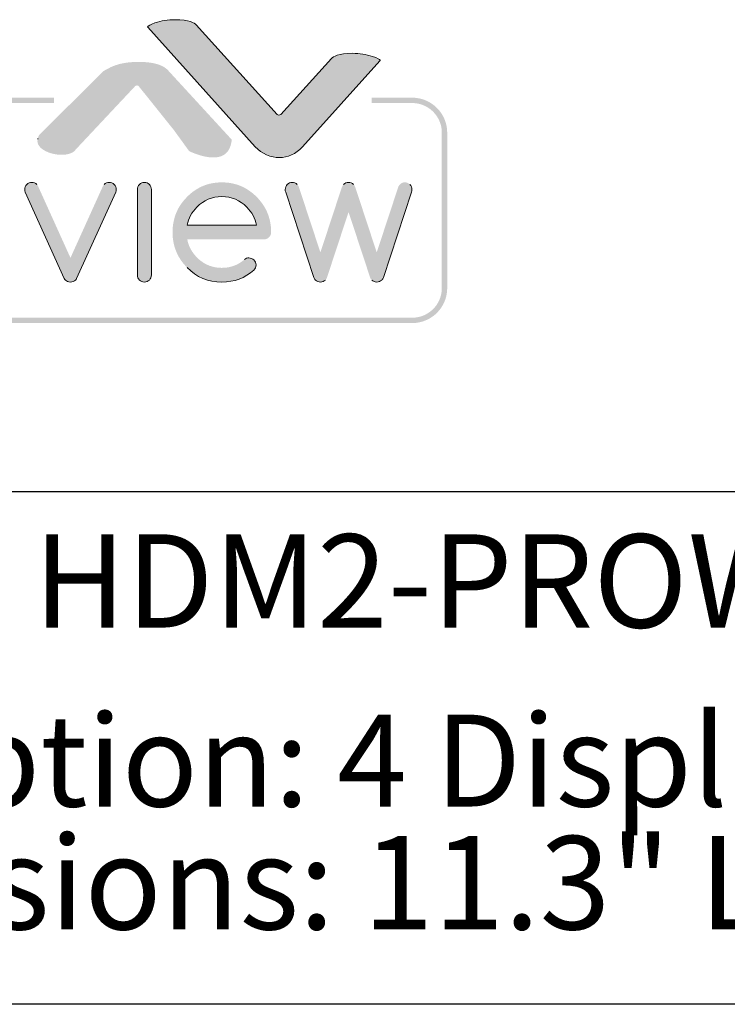
# Model space of a CAD drawing. Units: inches. Extents: x 44.9 to 69, y 8.8 to 23.7.
# Drawn here: x 59.8 to 61.3, y 13.4 to 15.5 of the extents above; entities that cross this region are included whole.
import ezdxf

# ---------------------------------------------------------------- set-up
doc = ezdxf.new("R2010")
doc.units = ezdxf.units.IN
doc.header["$MEASUREMENT"] = 0
doc.layers.add('0_Ном._пера__1', color=7, linetype='Continuous', lineweight=20)
doc.layers.add('Layer 1_Ном._пера__1', color=7, linetype='Continuous', lineweight=20)
doc.styles.add('СГЕНЕРИР_СТИЛЬ_1', font='arial.ttf')

msp = doc.modelspace()

# ---------------------------------------------------------------- hatches: boundary and pattern name
at = {"layer": '0_Ном._пера__1', "linetype": 'Continuous'}
for points in [[(60.0651, 15.5261), (60.0656, 15.5251), (60.2997, 15.2643), (60.3006, 15.2634), (60.3015, 15.2625), (60.3024, 15.2617), (60.3033, 15.2608), (60.3043, 15.26), (60.3052, 15.2592), (60.3072, 15.2576), (60.3092, 15.2561), (60.3112, 15.2546), (60.3132, 15.2532), (60.3153, 15.2519), (60.3175, 15.2506), (60.3196, 15.2494), (60.3218, 15.2483), (60.324, 15.2473), (60.3262, 15.2463), (60.3285, 15.2454), (60.3308, 15.2446), (60.333, 15.2439), (60.3353, 15.2432), (60.3376, 15.2426), (60.3399, 15.2421), (60.3422, 15.2417), (60.3446, 15.2413), (60.3469, 15.2411), (60.3492, 15.2409), (60.3515, 15.2408), (60.3537, 15.2409), (60.3559, 15.2409), (60.3581, 15.2411), (60.3603, 15.2413), (60.3625, 15.2417), (60.3646, 15.2421), (60.3668, 15.2426), (60.3689, 15.2431), (60.371, 15.2438), (60.3731, 15.2445), (60.3752, 15.2453), (60.3773, 15.2462), (60.3794, 15.2471), (60.3814, 15.2481), (60.3834, 15.2493), (60.3855, 15.2504), (60.3875, 15.2517), (60.3894, 15.2531), (60.3914, 15.2545), (60.3934, 15.256), (60.3953, 15.2576), (60.3972, 15.2592), (60.3991, 15.261), (60.401, 15.2628), (60.4026, 15.2644), (60.5712, 15.4521), (60.5717, 15.4528), (60.571, 15.4535), (60.5704, 15.454), (60.5696, 15.4546), (60.5687, 15.4552), (60.5676, 15.4559), (60.5662, 15.4566), (60.5647, 15.4574), (60.563, 15.4581), (60.561, 15.4589), (60.5588, 15.4598), (60.5563, 15.4606), (60.5539, 15.4614), (60.5514, 15.4622), (60.5489, 15.4629), (60.5463, 15.4636), (60.5438, 15.4643), (60.5412, 15.4649), (60.5377, 15.4656), (60.5343, 15.4662), (60.5307, 15.4668), (60.5272, 15.4672), (60.5236, 15.4676), (60.52, 15.4678), (60.5163, 15.468), (60.5126, 15.468), (60.5097, 15.468), (60.506, 15.468), (60.5026, 15.4678), (60.4993, 15.4676), (60.4962, 15.4674), (60.4933, 15.4671), (60.4905, 15.4667), (60.488, 15.4663), (60.4856, 15.4658), (60.4833, 15.4654), (60.4812, 15.4648), (60.4793, 15.4643), (60.4775, 15.4637), (60.4758, 15.4631), (60.4743, 15.4625), (60.4729, 15.4619), (60.4717, 15.4613), (60.4705, 15.4607), (60.4695, 15.46), (60.4685, 15.4594), (60.4677, 15.4588), (60.4669, 15.4582), (60.4663, 15.4576), (60.4657, 15.4571), (60.355, 15.335), (60.3546, 15.3346), (60.3541, 15.3342), (60.3535, 15.3339), (60.3529, 15.3336), (60.3523, 15.3335), (60.3516, 15.3334), (60.351, 15.3333), (60.3503, 15.3334), (60.3497, 15.3335), (60.349, 15.3337), (60.3485, 15.334), (60.3479, 15.3344), (60.3475, 15.3347), (60.3471, 15.3351), (60.171, 15.5301), (60.1704, 15.5307), (60.1698, 15.5313), (60.1691, 15.5319), (60.1683, 15.5325), (60.1674, 15.5331), (60.1664, 15.5337), (60.1653, 15.5343), (60.1641, 15.5349), (60.1627, 15.5356), (60.1613, 15.5362), (60.1597, 15.5368), (60.1579, 15.5373), (60.156, 15.5379), (60.154, 15.5384), (60.1518, 15.5389), (60.1495, 15.5393), (60.147, 15.5397), (60.1443, 15.5401), (60.1415, 15.5404), (60.1384, 15.5407), (60.1352, 15.5409), (60.1318, 15.5411), (60.1282, 15.5412), (60.1246, 15.5412), (60.1209, 15.5412), (60.1172, 15.541), (60.1135, 15.5408), (60.1099, 15.5404), (60.1063, 15.54), (60.1037, 15.5396), (60.101, 15.5392), (60.0984, 15.5387), (60.0958, 15.5381), (60.0931, 15.5375), (60.0905, 15.5369), (60.088, 15.5362), (60.0854, 15.5354), (60.0828, 15.5346), (60.0809, 15.534), (60.0786, 15.5332), (60.0764, 15.5324), (60.0745, 15.5317), (60.0727, 15.5309), (60.0712, 15.5302), (60.0698, 15.5295), (60.0686, 15.5288), (60.0675, 15.5281), (60.0667, 15.5275), (60.066, 15.5269), (60.0654, 15.5264)], [(59.8256, 15.2776), (59.8256, 15.2763), (59.8257, 15.2753), (59.8258, 15.2743), (59.826, 15.2734), (59.8262, 15.2724), (59.8265, 15.2714), (59.8269, 15.2705), (59.8273, 15.2696), (59.8278, 15.2686), (59.8283, 15.2677), (59.8289, 15.2668), (59.8295, 15.2659), (59.83, 15.2653), (59.8305, 15.2647), (59.8311, 15.264), (59.8317, 15.2634), (59.8323, 15.2628), (59.8329, 15.2621), (59.8336, 15.2615), (59.8343, 15.2609), (59.835, 15.2603), (59.8358, 15.2598), (59.8366, 15.2592), (59.8374, 15.2586), (59.839, 15.2575), (59.8408, 15.2565), (59.8426, 15.2555), (59.8445, 15.2545), (59.8465, 15.2536), (59.8485, 15.2527), (59.8506, 15.2519), (59.8527, 15.2512), (59.8549, 15.2505), (59.8572, 15.2498), (59.8595, 15.2492), (59.8618, 15.2487), (59.8641, 15.2483), (59.8665, 15.2479), (59.8688, 15.2476), (59.8712, 15.2473), (59.8736, 15.2471), (59.876, 15.247), (59.8786, 15.247), (59.8812, 15.2471), (59.8837, 15.2472), (59.8861, 15.2475), (59.8884, 15.2478), (59.8907, 15.2482), (59.8928, 15.2487), (59.8949, 15.2493), (59.8962, 15.2497), (59.8975, 15.2502), (59.8987, 15.2507), (59.8999, 15.2512), (59.901, 15.2518), (59.9021, 15.2524), (59.9031, 15.2531), (59.9041, 15.2537), (59.905, 15.2544), (59.9059, 15.2552), (59.9067, 15.256), (59.9074, 15.2568), (59.9081, 15.2576), (59.9088, 15.2585), (60.0382, 15.3965), (60.0387, 15.3969), (60.0392, 15.3972), (60.0398, 15.3975), (60.0404, 15.3978), (60.041, 15.3979), (60.0417, 15.398), (60.0424, 15.398), (60.0431, 15.3979), (60.0438, 15.3977), (60.0444, 15.3975), (60.045, 15.3972), (60.0455, 15.3968), (60.0459, 15.3964), (60.0463, 15.396), (60.1223, 15.3012), (60.1558, 15.255), (60.1587, 15.2537), (60.1614, 15.2525), (60.1647, 15.2511), (60.1676, 15.25), (60.1707, 15.2488), (60.174, 15.2477), (60.1776, 15.2465), (60.1813, 15.2454), (60.1839, 15.2447), (60.1865, 15.244), (60.1892, 15.2434), (60.1919, 15.2429), (60.1947, 15.2424), (60.1975, 15.242), (60.2003, 15.2416), (60.2031, 15.2414), (60.2045, 15.2413), (60.2058, 15.2412), (60.2072, 15.2412), (60.2087, 15.2412), (60.2101, 15.2412), (60.2116, 15.2413), (60.213, 15.2414), (60.2144, 15.2415), (60.2157, 15.2417), (60.2171, 15.2418), (60.2184, 15.2421), (60.2197, 15.2423), (60.2209, 15.2426), (60.2221, 15.2429), (60.2233, 15.2433), (60.2245, 15.2436), (60.2256, 15.244), (60.2267, 15.2445), (60.2278, 15.245), (60.2289, 15.2455), (60.2299, 15.246), (60.2309, 15.2466), (60.2319, 15.2472), (60.2329, 15.2478), (60.2338, 15.2485), (60.2347, 15.2492), (60.2355, 15.25), (60.2364, 15.2507), (60.2372, 15.2515), (60.238, 15.2524), (60.2387, 15.2533), (60.2395, 15.2542), (60.2402, 15.2551), (60.2408, 15.2561), (60.2415, 15.2571), (60.2421, 15.2581), (60.2427, 15.2592), (60.2433, 15.2603), (60.2438, 15.2614), (60.2444, 15.2626), (60.2448, 15.2638), (60.2453, 15.265), (60.2457, 15.2663), (60.2462, 15.2676), (60.2465, 15.269), (60.2469, 15.2703), (60.2472, 15.2717), (60.2475, 15.2732), (60.2478, 15.2746), (60.2481, 15.2761), (60.2483, 15.2777), (60.2485, 15.2793), (60.2485, 15.28), (60.1096, 15.4312), (60.1089, 15.4319), (60.1081, 15.4327), (60.1074, 15.4334), (60.1066, 15.4341), (60.1057, 15.4348), (60.1049, 15.4354), (60.104, 15.4361), (60.1031, 15.4367), (60.1022, 15.4374), (60.1012, 15.438), (60.1002, 15.4385), (60.0992, 15.4391), (60.0982, 15.4397), (60.0971, 15.4402), (60.096, 15.4407), (60.0949, 15.4413), (60.0937, 15.4418), (60.0926, 15.4422), (60.0914, 15.4427), (60.0901, 15.4431), (60.0876, 15.444), (60.085, 15.4448), (60.0822, 15.4455), (60.0794, 15.4462), (60.0764, 15.4468), (60.0734, 15.4473), (60.0702, 15.4478), (60.067, 15.4482), (60.0636, 15.4485), (60.0601, 15.4488), (60.0566, 15.449), (60.0529, 15.4492), (60.0491, 15.4493), (60.0453, 15.4493), (60.0419, 15.4493), (60.0386, 15.4492), (60.0353, 15.4491), (60.0321, 15.4489), (60.0289, 15.4486), (60.0258, 15.4484), (60.0227, 15.448), (60.0197, 15.4476), (60.0167, 15.4472), (60.0138, 15.4467), (60.0109, 15.4461), (60.0081, 15.4455), (60.0054, 15.4449), (60.0027, 15.4442), (60, 15.4434), (59.9974, 15.4426), (59.9949, 15.4418), (59.9924, 15.4409), (59.99, 15.4399), (59.9876, 15.4389), (59.9853, 15.4379), (59.983, 15.4367), (59.9808, 15.4356), (59.9786, 15.4344), (59.9776, 15.4338), (59.9754, 15.4328), (59.9737, 15.4319), (59.9721, 15.4309), (59.9706, 15.43), (59.9693, 15.4292), (59.9682, 15.4283), (59.8295, 15.2904), (59.829, 15.2898), (59.8286, 15.2891), (59.8282, 15.2884), (59.8278, 15.2875), (59.8274, 15.2863), (59.8269, 15.2847), (59.826, 15.2806), (59.8258, 15.2796), (59.8257, 15.2786)], [(58.7672, 14.9575), (58.7672, 14.9551), (58.7673, 14.9526), (58.7674, 14.95), (58.7677, 14.9475), (58.768, 14.9451), (58.7685, 14.9426), (58.769, 14.9402), (58.7695, 14.9378), (58.7702, 14.9354), (58.7709, 14.933), (58.7717, 14.9307), (58.7726, 14.9285), (58.7735, 14.9262), (58.7745, 14.924), (58.7756, 14.9219), (58.7768, 14.9197), (58.778, 14.9177), (58.7792, 14.9156), (58.7806, 14.9136), (58.782, 14.9117), (58.7834, 14.9098), (58.7849, 14.9079), (58.7865, 14.9061), (58.7881, 14.9043), (58.7898, 14.9026), (58.7915, 14.901), (58.7933, 14.8994), (58.7951, 14.8978), (58.797, 14.8963), (58.7989, 14.8949), (58.8009, 14.8935), (58.8029, 14.8922), (58.805, 14.891), (58.8071, 14.8898), (58.8092, 14.8887), (58.8114, 14.8876), (58.8136, 14.8866), (58.8159, 14.8857), (58.8182, 14.8849), (58.8205, 14.8841), (58.8228, 14.8834), (58.8252, 14.8828), (58.8276, 14.8823), (58.8301, 14.8818), (58.8325, 14.8814), (58.835, 14.8811), (58.8376, 14.8809), (58.8401, 14.8807), (58.8427, 14.8807), (60.6415, 14.8807), (60.644, 14.8807), (60.6466, 14.8808), (60.6491, 14.881), (60.6516, 14.8813), (60.6541, 14.8817), (60.6565, 14.8822), (60.6589, 14.8827), (60.6613, 14.8833), (60.6637, 14.884), (60.666, 14.8847), (60.6683, 14.8856), (60.6706, 14.8865), (60.6728, 14.8874), (60.675, 14.8885), (60.6771, 14.8896), (60.6792, 14.8907), (60.6813, 14.892), (60.6833, 14.8933), (60.6853, 14.8946), (60.6873, 14.896), (60.6891, 14.8975), (60.691, 14.899), (60.6928, 14.9006), (60.6945, 14.9023), (60.6962, 14.904), (60.6978, 14.9057), (60.6994, 14.9075), (60.7009, 14.9094), (60.7024, 14.9113), (60.7038, 14.9132), (60.7051, 14.9152), (60.7064, 14.9172), (60.7076, 14.9193), (60.7088, 14.9214), (60.7099, 14.9236), (60.7109, 14.9258), (60.7119, 14.928), (60.7128, 14.9303), (60.7136, 14.9326), (60.7143, 14.9349), (60.715, 14.9373), (60.7156, 14.9397), (60.7161, 14.9421), (60.7165, 14.9446), (60.7169, 14.947), (60.7171, 14.9495), (60.7173, 14.9521), (60.7175, 14.9546), (60.7175, 14.9573), (60.7175, 15.2964), (60.7174, 15.2989), (60.7172, 15.3015), (60.717, 15.304), (60.7167, 15.3065), (60.7163, 15.3089), (60.7158, 15.3114), (60.7152, 15.3138), (60.7146, 15.3161), (60.7139, 15.3185), (60.7131, 15.3208), (60.7122, 15.3231), (60.7113, 15.3253), (60.7103, 15.3275), (60.7092, 15.3297), (60.7081, 15.3318), (60.7069, 15.3339), (60.7057, 15.336), (60.7043, 15.338), (60.703, 15.34), (60.7015, 15.3419), (60.7, 15.3437), (60.6985, 15.3456), (60.6969, 15.3473), (60.6952, 15.349), (60.6935, 15.3507), (60.6917, 15.3523), (60.6899, 15.3539), (60.688, 15.3554), (60.6861, 15.3568), (60.6841, 15.3582), (60.6821, 15.3595), (60.6801, 15.3608), (60.678, 15.362), (60.6759, 15.3631), (60.6737, 15.3642), (60.6715, 15.3652), (60.6692, 15.3661), (60.6669, 15.3669), (60.6646, 15.3677), (60.6623, 15.3684), (60.6599, 15.3691), (60.6575, 15.3696), (60.6551, 15.3701), (60.6526, 15.3705), (60.6501, 15.3708), (60.6476, 15.3711), (60.6451, 15.3713), (60.6425, 15.3713), (60.5531, 15.3713), (60.553, 15.3596), (60.6419, 15.3596), (60.6441, 15.3596), (60.6462, 15.3595), (60.6484, 15.3593), (60.6505, 15.359), (60.6526, 15.3587), (60.6546, 15.3583), (60.6567, 15.3578), (60.6587, 15.3573), (60.6607, 15.3567), (60.6626, 15.3561), (60.6646, 15.3553), (60.6665, 15.3546), (60.6684, 15.3537), (60.6702, 15.3529), (60.672, 15.3519), (60.6738, 15.3509), (60.6755, 15.3499), (60.6772, 15.3488), (60.6789, 15.3476), (60.6805, 15.3464), (60.6821, 15.3451), (60.6837, 15.3438), (60.6852, 15.3425), (60.6866, 15.3411), (60.6881, 15.3396), (60.6894, 15.3381), (60.6908, 15.3366), (60.692, 15.335), (60.6933, 15.3334), (60.6944, 15.3318), (60.6956, 15.3301), (60.6966, 15.3283), (60.6977, 15.3266), (60.6986, 15.3248), (60.6995, 15.323), (60.7004, 15.3211), (60.7012, 15.3192), (60.7019, 15.3173), (60.7026, 15.3153), (60.7032, 15.3133), (60.7038, 15.3113), (60.7043, 15.3093), (60.7047, 15.3072), (60.705, 15.3052), (60.7053, 15.3031), (60.7055, 15.3009), (60.7057, 15.2988), (60.7058, 15.2966), (60.7058, 15.2687), (60.7058, 14.9567), (60.7058, 14.9554), (60.7057, 14.9532), (60.7055, 14.9511), (60.7053, 14.9489), (60.705, 14.9468), (60.7047, 14.9448), (60.7043, 14.9427), (60.7038, 14.9407), (60.7032, 14.9387), (60.7026, 14.9367), (60.7019, 14.9347), (60.7012, 14.9328), (60.7004, 14.9309), (60.6995, 14.929), (60.6986, 14.9272), (60.6977, 14.9254), (60.6966, 14.9237), (60.6956, 14.9219), (60.6944, 14.9202), (60.6933, 14.9186), (60.692, 14.917), (60.6908, 14.9154), (60.6894, 14.9139), (60.6881, 14.9124), (60.6866, 14.9109), (60.6852, 14.9095), (60.6837, 14.9082), (60.6821, 14.9069), (60.6805, 14.9056), (60.6789, 14.9044), (60.6772, 14.9032), (60.6755, 14.9021), (60.6738, 14.9011), (60.672, 14.9001), (60.6702, 14.8991), (60.6684, 14.8983), (60.6665, 14.8974), (60.6646, 14.8967), (60.6626, 14.8959), (60.6607, 14.8953), (60.6587, 14.8947), (60.6567, 14.8942), (60.6546, 14.8937), (60.6526, 14.8933), (60.6505, 14.893), (60.6484, 14.8927), (60.6462, 14.8925), (60.6441, 14.8924), (60.6419, 14.8924), (58.8432, 14.8924), (58.841, 14.8924), (58.8388, 14.8925), (58.8367, 14.8927), (58.8346, 14.8929), (58.8325, 14.8932), (58.8304, 14.8936), (58.8284, 14.8941), (58.8264, 14.8946), (58.8244, 14.8952), (58.8224, 14.8958), (58.8205, 14.8965), (58.8185, 14.8973), (58.8167, 14.8981), (58.8148, 14.899), (58.813, 14.8999), (58.8112, 14.9009), (58.8095, 14.9019), (58.8077, 14.903), (58.8061, 14.9042), (58.8044, 14.9054), (58.8028, 14.9066), (58.8013, 14.9079), (58.7998, 14.9093), (58.7983, 14.9107), (58.7969, 14.9121), (58.7955, 14.9136), (58.7941, 14.9151), (58.7929, 14.9167), (58.7916, 14.9183), (58.7904, 14.9199), (58.7893, 14.9216), (58.7882, 14.9233), (58.7872, 14.9251), (58.7862, 14.9269), (58.7853, 14.9287), (58.7844, 14.9305), (58.7836, 14.9324), (58.7829, 14.9343), (58.7822, 14.9363), (58.7815, 14.9383), (58.781, 14.9403), (58.7805, 14.9423), (58.78, 14.9443), (58.7797, 14.9464), (58.7794, 14.9485), (58.7791, 14.9506), (58.779, 14.9528), (58.7789, 14.9549), (58.7789, 14.9587), (58.7789, 15.2962), (58.7789, 15.2984), (58.7791, 15.3005), (58.7793, 15.3026), (58.7795, 15.3047), (58.7799, 15.3068), (58.7803, 15.3089), (58.7808, 15.3109), (58.7813, 15.3129), (58.7819, 15.3149), (58.7826, 15.3169), (58.7833, 15.3188), (58.7841, 15.3207), (58.7849, 15.3226), (58.7858, 15.3244), (58.7868, 15.3262), (58.7878, 15.328), (58.7889, 15.3297), (58.79, 15.3314), (58.7911, 15.3331), (58.7924, 15.3347), (58.7936, 15.3363), (58.7949, 15.3378), (58.7963, 15.3393), (58.7977, 15.3408), (58.7992, 15.3422), (58.8007, 15.3436), (58.8022, 15.3449), (58.8038, 15.3461), (58.8054, 15.3474), (58.8071, 15.3485), (58.8088, 15.3496), (58.8105, 15.3507), (58.8123, 15.3517), (58.8141, 15.3527), (58.8159, 15.3536), (58.8178, 15.3544), (58.8197, 15.3552), (58.8216, 15.3559), (58.8236, 15.3566), (58.8256, 15.3572), (58.8276, 15.3577), (58.8296, 15.3582), (58.8317, 15.3586), (58.8338, 15.359), (58.8359, 15.3592), (58.838, 15.3594), (58.8401, 15.3596), (58.8423, 15.3596), (59.8618, 15.3596), (59.8618, 15.3713), (58.8427, 15.3713), (58.8401, 15.3713), (58.8376, 15.3711), (58.835, 15.3709), (58.8325, 15.3706), (58.8301, 15.3702), (58.8276, 15.3697), (58.8252, 15.3692), (58.8228, 15.3686), (58.8205, 15.3679), (58.8182, 15.3671), (58.8159, 15.3663), (58.8136, 15.3654), (58.8114, 15.3644), (58.8092, 15.3633), (58.8071, 15.3622), (58.805, 15.361), (58.8029, 15.3598), (58.8009, 15.3585), (58.7989, 15.3571), (58.797, 15.3557), (58.7951, 15.3542), (58.7933, 15.3526), (58.7915, 15.351), (58.7898, 15.3494), (58.7881, 15.3477), (58.7865, 15.3459), (58.7849, 15.3441), (58.7834, 15.3422), (58.782, 15.3403), (58.7806, 15.3384), (58.7792, 15.3364), (58.778, 15.3343), (58.7768, 15.3323), (58.7756, 15.3301), (58.7745, 15.328), (58.7735, 15.3258), (58.7726, 15.3235), (58.7717, 15.3213), (58.7709, 15.319), (58.7702, 15.3166), (58.7695, 15.3142), (58.769, 15.3118), (58.7685, 15.3094), (58.768, 15.307), (58.7677, 15.3045), (58.7674, 15.302), (58.7673, 15.2994), (58.7672, 15.2969), (58.7672, 15.2906)], [(59.7978, 15.1716), (59.7978, 15.1704), (59.798, 15.1692), (59.7981, 15.1681), (59.7984, 15.167), (59.7988, 15.166), (59.799, 15.1654), (59.8843, 14.9775), (59.8848, 14.9765), (59.8853, 14.9757), (59.8858, 14.9751), (59.8862, 14.9746), (59.8866, 14.9742), (59.8874, 14.9735), (59.8881, 14.9729), (59.8889, 14.9723), (59.8897, 14.9718), (59.8905, 14.9714), (59.8914, 14.971), (59.8923, 14.9706), (59.8933, 14.9704), (59.8943, 14.9702), (59.8955, 14.97), (59.8969, 14.9699), (59.8982, 14.9699), (59.8995, 14.97), (59.9008, 14.9702), (59.902, 14.9705), (59.9029, 14.9707), (59.9038, 14.9711), (59.9047, 14.9715), (59.9055, 14.9719), (59.9063, 14.9725), (59.9071, 14.973), (59.9078, 14.9736), (59.9085, 14.9743), (59.909, 14.9749), (59.9095, 14.9756), (59.9101, 14.9765), (59.9107, 14.9776), (59.996, 15.1657), (59.9964, 15.1668), (59.9967, 15.1678), (59.9969, 15.1689), (59.997, 15.1701), (59.997, 15.1714), (59.997, 15.1726), (59.9969, 15.1739), (59.9967, 15.1751), (59.9964, 15.176), (59.9961, 15.177), (59.9957, 15.1779), (59.9953, 15.1787), (59.9948, 15.1796), (59.9943, 15.1804), (59.9937, 15.1812), (59.993, 15.182), (59.9923, 15.1827), (59.9915, 15.1834), (59.9907, 15.184), (59.9899, 15.1846), (59.9891, 15.1851), (59.9882, 15.1856), (59.9874, 15.186), (59.9865, 15.1863), (59.9855, 15.1866), (59.9843, 15.1868), (59.9831, 15.187), (59.9818, 15.187), (59.9806, 15.187), (59.9793, 15.1868), (59.9781, 15.1866), (59.9772, 15.1864), (59.9763, 15.1861), (59.9754, 15.1857), (59.9746, 15.1853), (59.9737, 15.1848), (59.9729, 15.1842), (59.9722, 15.1836), (59.9714, 15.183), (59.9703, 15.1819), (59.9697, 15.1812), (59.9691, 15.1804), (59.9685, 15.1795), (59.9679, 15.1785), (59.8974, 15.0226), (59.8269, 15.1786), (59.8262, 15.1798), (59.8255, 15.1808), (59.8249, 15.1817), (59.8242, 15.1824), (59.8237, 15.1829), (59.8229, 15.1836), (59.8221, 15.1842), (59.8213, 15.1848), (59.8204, 15.1852), (59.8195, 15.1857), (59.8187, 15.186), (59.8177, 15.1864), (59.8166, 15.1867), (59.8154, 15.1869), (59.8141, 15.187), (59.8128, 15.187), (59.8116, 15.1869), (59.8103, 15.1868), (59.8091, 15.1865), (59.8082, 15.1862), (59.8073, 15.1859), (59.8064, 15.1855), (59.8056, 15.185), (59.8048, 15.1845), (59.804, 15.1839), (59.8032, 15.1833), (59.8024, 15.1826), (59.8017, 15.1818), (59.8011, 15.181), (59.8005, 15.1802), (59.7999, 15.1794), (59.7995, 15.1786), (59.799, 15.1777), (59.7987, 15.1768), (59.7984, 15.1759), (59.7981, 15.1747), (59.7979, 15.1734), (59.7978, 15.1722)], [(60.043, 15.1715), (60.043, 14.9848), (60.0431, 14.9835), (60.0433, 14.9823), (60.0436, 14.9811), (60.0439, 14.98), (60.0443, 14.9791), (60.0447, 14.9782), (60.0452, 14.9774), (60.0457, 14.9766), (60.0463, 14.9758), (60.047, 14.975), (60.0477, 14.9743), (60.0484, 14.9736), (60.0492, 14.973), (60.05, 14.9724), (60.0508, 14.9719), (60.0516, 14.9714), (60.0525, 14.971), (60.0534, 14.9707), (60.0545, 14.9704), (60.0557, 14.9701), (60.0569, 14.97), (60.0581, 14.9699), (60.0594, 14.9699), (60.0606, 14.97), (60.0618, 14.9703), (60.063, 14.9706), (60.0639, 14.9709), (60.0647, 14.9713), (60.0656, 14.9717), (60.0664, 14.9722), (60.0672, 14.9727), (60.068, 14.9733), (60.0687, 14.974), (60.0695, 14.9747), (60.0701, 14.9755), (60.0707, 14.9763), (60.0713, 14.9771), (60.0718, 14.9779), (60.0722, 14.9788), (60.0726, 14.9796), (60.0729, 14.9805), (60.0733, 14.9817), (60.0735, 14.9829), (60.0736, 14.9841), (60.0737, 14.9854), (60.0737, 15.1721), (60.0736, 15.1734), (60.0734, 15.1746), (60.0731, 15.1758), (60.0728, 15.1769), (60.0724, 15.1778), (60.072, 15.1786), (60.0715, 15.1795), (60.071, 15.1803), (60.0704, 15.1811), (60.0697, 15.1818), (60.069, 15.1826), (60.0683, 15.1833), (60.0675, 15.1839), (60.0667, 15.1845), (60.0659, 15.185), (60.0651, 15.1855), (60.0642, 15.1859), (60.0633, 15.1862), (60.0622, 15.1865), (60.061, 15.1868), (60.0598, 15.1869), (60.0585, 15.187), (60.0573, 15.187), (60.0561, 15.1869), (60.0549, 15.1866), (60.0537, 15.1863), (60.0528, 15.186), (60.052, 15.1856), (60.0511, 15.1852), (60.0503, 15.1847), (60.0495, 15.1842), (60.0487, 15.1835), (60.048, 15.1829), (60.0472, 15.1821), (60.0466, 15.1814), (60.046, 15.1806), (60.0454, 15.1798), (60.0449, 15.179), (60.0445, 15.1781), (60.0441, 15.1773), (60.0438, 15.1764), (60.0434, 15.1752), (60.0432, 15.174), (60.0431, 15.1728)], [(60.3649, 15.1717), (60.3649, 15.1702), (60.3651, 15.1689), (60.3653, 15.1678), (60.3656, 15.1667), (60.366, 15.1656), (60.4272, 14.9796), (60.4277, 14.9786), (60.4282, 14.9775), (60.4289, 14.9765), (60.4296, 14.9755), (60.4303, 14.9746), (60.4307, 14.9742), (60.4314, 14.9735), (60.4322, 14.9729), (60.433, 14.9724), (60.4338, 14.9718), (60.4347, 14.9714), (60.4355, 14.971), (60.4364, 14.9707), (60.4376, 14.9703), (60.4388, 14.9701), (60.44, 14.97), (60.4413, 14.9699), (60.4426, 14.9699), (60.4438, 14.97), (60.445, 14.9703), (60.4462, 14.9706), (60.4474, 14.9709), (60.4482, 14.9713), (60.4491, 14.9718), (60.4499, 14.9723), (60.4508, 14.9728), (60.4516, 14.9734), (60.4523, 14.9741), (60.4527, 14.9744), (60.4534, 14.9755), (60.4542, 14.9765), (60.4548, 14.9775), (60.4553, 14.9786), (60.4558, 14.9797), (60.5028, 15.1224), (60.5029, 15.122), (60.5498, 14.9797), (60.5503, 14.9786), (60.5508, 14.9775), (60.5515, 14.9765), (60.5522, 14.9756), (60.5529, 14.9747), (60.5535, 14.9741), (60.5542, 14.9734), (60.555, 14.9728), (60.5558, 14.9722), (60.5566, 14.9718), (60.5574, 14.9713), (60.5583, 14.9709), (60.5592, 14.9706), (60.5604, 14.9703), (60.5616, 14.9701), (60.5628, 14.9699), (60.5641, 14.9699), (60.5654, 14.9699), (60.5666, 14.9701), (60.5678, 14.9703), (60.569, 14.9706), (60.5701, 14.971), (60.571, 14.9714), (60.5719, 14.9719), (60.5727, 14.9724), (60.5735, 14.9729), (60.5743, 14.9735), (60.5749, 14.9741), (60.576, 14.9753), (60.5767, 14.9764), (60.5773, 14.9774), (60.5779, 14.9785), (60.5784, 14.9795), (60.5785, 14.98), (60.6396, 15.1657), (60.64, 15.1667), (60.6403, 15.1678), (60.6405, 15.1689), (60.6407, 15.1702), (60.6407, 15.1715), (60.6407, 15.1727), (60.6405, 15.174), (60.6403, 15.1752), (60.6401, 15.1762), (60.6397, 15.1771), (60.6394, 15.178), (60.6389, 15.1789), (60.6384, 15.1797), (60.6379, 15.1805), (60.6372, 15.1813), (60.6365, 15.1821), (60.6358, 15.1829), (60.635, 15.1835), (60.6342, 15.1842), (60.6334, 15.1847), (60.6326, 15.1852), (60.6317, 15.1857), (60.6308, 15.186), (60.6299, 15.1864), (60.629, 15.1866), (60.6278, 15.1868), (60.6265, 15.187), (60.6252, 15.187), (60.6239, 15.1869), (60.6227, 15.1868), (60.6215, 15.1865), (60.6206, 15.1863), (60.6197, 15.1859), (60.6188, 15.1856), (60.618, 15.1851), (60.6171, 15.1846), (60.6163, 15.184), (60.6156, 15.1834), (60.6148, 15.1827), (60.614, 15.1818), (60.6132, 15.1809), (60.6126, 15.18), (60.612, 15.1791), (60.6114, 15.1781), (60.5641, 15.0345), (60.5177, 15.1756), (60.5173, 15.1768), (60.5168, 15.1779), (60.5163, 15.179), (60.5157, 15.18), (60.515, 15.181), (60.5144, 15.1818), (60.5137, 15.1826), (60.5129, 15.1833), (60.5121, 15.1839), (60.5113, 15.1845), (60.5105, 15.185), (60.5096, 15.1855), (60.5087, 15.1859), (60.5078, 15.1862), (60.5069, 15.1865), (60.5057, 15.1868), (60.5044, 15.1869), (60.5032, 15.187), (60.5019, 15.187), (60.5006, 15.1869), (60.4994, 15.1867), (60.4985, 15.1864), (60.4976, 15.1861), (60.4967, 15.1858), (60.4958, 15.1854), (60.495, 15.1849), (60.4942, 15.1843), (60.4934, 15.1837), (60.4926, 15.1831), (60.4921, 15.1825), (60.4913, 15.1816), (60.4905, 15.1807), (60.4899, 15.1797), (60.4893, 15.1786), (60.4887, 15.1776), (60.4882, 15.1765), (60.4878, 15.1753), (60.4415, 15.0345), (60.3942, 15.1781), (60.3936, 15.1792), (60.393, 15.1802), (60.3922, 15.1812), (60.3914, 15.1822), (60.3911, 15.1825), (60.3904, 15.1832), (60.3896, 15.1839), (60.3888, 15.1845), (60.3879, 15.185), (60.3871, 15.1855), (60.3862, 15.1859), (60.3853, 15.1862), (60.3843, 15.1865), (60.3831, 15.1868), (60.3819, 15.1869), (60.3806, 15.187), (60.3793, 15.187), (60.3781, 15.1869), (60.3769, 15.1867), (60.3759, 15.1864), (60.375, 15.1861), (60.3741, 15.1858), (60.3732, 15.1853), (60.3724, 15.1849), (60.3715, 15.1843), (60.3707, 15.1837), (60.37, 15.183), (60.3692, 15.1823), (60.3685, 15.1815), (60.3679, 15.1807), (60.3673, 15.1799), (60.3668, 15.1791), (60.3663, 15.1782), (60.3659, 15.1773), (60.3656, 15.1764), (60.3653, 15.1755), (60.3651, 15.1742), (60.3649, 15.173)]]:
    msp.add_hatch(color=256, dxfattribs=at).paths.add_polyline_path(points)
h = msp.add_hatch(color=256, dxfattribs=at)
h.paths.add_polyline_path([(60.1197, 15.0791), (60.1197, 15.0773), (60.1197, 15.0754), (60.1197, 15.0736), (60.1198, 15.0718), (60.1199, 15.07), (60.1201, 15.0683), (60.1202, 15.0665), (60.1204, 15.0647), (60.1206, 15.063), (60.1209, 15.0612), (60.1211, 15.0595), (60.1214, 15.0578), (60.1217, 15.0561), (60.1221, 15.0544), (60.1225, 15.0527), (60.1229, 15.051), (60.1233, 15.0494), (60.1237, 15.0477), (60.1242, 15.0461), (60.1247, 15.0445), (60.1252, 15.0429), (60.1258, 15.0412), (60.1264, 15.0397), (60.127, 15.0381), (60.1276, 15.0365), (60.1283, 15.0349), (60.129, 15.0334), (60.1297, 15.0318), (60.1304, 15.0303), (60.1312, 15.0288), (60.132, 15.0273), (60.1328, 15.0258), (60.1336, 15.0243), (60.1345, 15.0228), (60.1354, 15.0214), (60.1363, 15.0199), (60.1373, 15.0185), (60.1382, 15.0171), (60.1392, 15.0156), (60.1403, 15.0142), (60.1413, 15.0128), (60.1424, 15.0115), (60.1435, 15.0101), (60.1446, 15.0087), (60.1458, 15.0074), (60.147, 15.006), (60.1482, 15.0047), (60.1494, 15.0034), (60.1507, 15.0021), (60.152, 15.0008), (60.1533, 14.9995), (60.1546, 14.9983), (60.1559, 14.9971), (60.1572, 14.9959), (60.1586, 14.9947), (60.1599, 14.9936), (60.1613, 14.9925), (60.1627, 14.9914), (60.164, 14.9903), (60.1654, 14.9893), (60.1668, 14.9883), (60.1683, 14.9873), (60.1697, 14.9864), (60.1711, 14.9855), (60.1726, 14.9846), (60.174, 14.9837), (60.1755, 14.9828), (60.177, 14.982), (60.1785, 14.9812), (60.18, 14.9805), (60.1815, 14.9797), (60.183, 14.979), (60.1846, 14.9783), (60.1861, 14.9777), (60.1877, 14.9771), (60.1892, 14.9765), (60.1908, 14.9759), (60.1924, 14.9753), (60.194, 14.9748), (60.1956, 14.9743), (60.1972, 14.9738), (60.1989, 14.9734), (60.2005, 14.973), (60.2022, 14.9726), (60.2038, 14.9722), (60.2055, 14.9719), (60.2072, 14.9716), (60.2089, 14.9713), (60.2106, 14.971), (60.2123, 14.9708), (60.2141, 14.9706), (60.2158, 14.9704), (60.2176, 14.9703), (60.2193, 14.9701), (60.2211, 14.97), (60.2229, 14.97), (60.2247, 14.9699), (60.2282, 14.9699), (60.2314, 14.97), (60.2347, 14.9701), (60.2379, 14.9704), (60.241, 14.9707), (60.2441, 14.9712), (60.2472, 14.9717), (60.2503, 14.9723), (60.2533, 14.973), (60.2562, 14.9737), (60.2592, 14.9746), (60.2621, 14.9756), (60.2635, 14.9761), (60.265, 14.9766), (60.2664, 14.9771), (60.2678, 14.9777), (60.2692, 14.9783), (60.2706, 14.9789), (60.272, 14.9796), (60.2733, 14.9802), (60.2747, 14.9809), (60.2761, 14.9816), (60.2774, 14.9824), (60.2788, 14.9831), (60.2801, 14.9839), (60.2814, 14.9847), (60.2827, 14.9855), (60.2841, 14.9863), (60.2854, 14.9872), (60.2866, 14.9881), (60.2879, 14.989), (60.2892, 14.9899), (60.2905, 14.9908), (60.2917, 14.9918), (60.293, 14.9928), (60.2942, 14.9938), (60.2954, 14.9948), (60.2966, 14.9959), (60.297, 14.9962), (60.2977, 14.997), (60.2983, 14.9978), (60.2989, 14.9986), (60.2994, 14.9995), (60.2998, 15.0003), (60.3002, 15.0012), (60.3005, 15.0021), (60.3008, 15.0033), (60.3011, 15.0045), (60.3012, 15.0058), (60.3013, 15.0071), (60.3012, 15.0084), (60.3011, 15.0096), (60.3008, 15.0108), (60.3006, 15.0118), (60.3003, 15.0127), (60.2999, 15.0136), (60.2995, 15.0145), (60.299, 15.0153), (60.2984, 15.0161), (60.2978, 15.0169), (60.2971, 15.0177), (60.2964, 15.0184), (60.2956, 15.0191), (60.2949, 15.0197), (60.294, 15.0203), (60.2932, 15.0208), (60.2924, 15.0212), (60.2915, 15.0216), (60.2906, 15.0219), (60.2896, 15.0222), (60.2884, 15.0224), (60.2872, 15.0226), (60.2859, 15.0226), (60.2849, 15.0226), (60.2838, 15.0225), (60.2828, 15.0223), (60.2817, 15.0221), (60.2808, 15.0218), (60.2798, 15.0214), (60.2789, 15.0209), (60.2779, 15.0204), (60.277, 15.0198), (60.2763, 15.0193), (60.2746, 15.0178), (60.2729, 15.0164), (60.2711, 15.0151), (60.2693, 15.0138), (60.2675, 15.0125), (60.2657, 15.0114), (60.2638, 15.0103), (60.2619, 15.0092), (60.26, 15.0082), (60.258, 15.0073), (60.2561, 15.0065), (60.2541, 15.0057), (60.252, 15.0049), (60.25, 15.0043), (60.2479, 15.0036), (60.2458, 15.0031), (60.2437, 15.0026), (60.2415, 15.0022), (60.2393, 15.0018), (60.2371, 15.0015), (60.2349, 15.0013), (60.2326, 15.0011), (60.2303, 15.001), (60.228, 15.0009), (60.2255, 15.0009), (60.2229, 15.001), (60.2204, 15.0012), (60.2179, 15.0014), (60.2154, 15.0017), (60.213, 15.0021), (60.2106, 15.0025), (60.2082, 15.0031), (60.2058, 15.0037), (60.2035, 15.0044), (60.2012, 15.0051), (60.199, 15.006), (60.1968, 15.0069), (60.1946, 15.0079), (60.1924, 15.0089), (60.1903, 15.0101), (60.1882, 15.0113), (60.1861, 15.0126), (60.1841, 15.014), (60.1821, 15.0154), (60.1801, 15.0169), (60.1792, 15.0177), (60.1782, 15.0185), (60.1772, 15.0193), (60.1763, 15.0202), (60.1753, 15.021), (60.1744, 15.0219), (60.1735, 15.0228), (60.1719, 15.0244), (60.1706, 15.0258), (60.1693, 15.0273), (60.1681, 15.0287), (60.1668, 15.0302), (60.1657, 15.0317), (60.1646, 15.0332), (60.1635, 15.0347), (60.1624, 15.0362), (60.1614, 15.0378), (60.1605, 15.0393), (60.1596, 15.0409), (60.1587, 15.0425), (60.1579, 15.0441), (60.1571, 15.0458), (60.156, 15.0483), (60.155, 15.0508), (60.1541, 15.0534), (60.1533, 15.056), (60.1526, 15.0587), (60.152, 15.0613), (60.1517, 15.0629), (60.3195, 15.063), (60.3207, 15.063), (60.3219, 15.0632), (60.3231, 15.0635), (60.324, 15.0638), (60.3249, 15.0642), (60.3258, 15.0646), (60.3266, 15.065), (60.3275, 15.0656), (60.3283, 15.0662), (60.329, 15.0668), (60.3298, 15.0676), (60.3305, 15.0683), (60.3311, 15.0691), (60.3317, 15.0699), (60.3322, 15.0707), (60.3327, 15.0716), (60.3331, 15.0725), (60.3334, 15.0734), (60.3337, 15.0743), (60.334, 15.0755), (60.3341, 15.0768), (60.3342, 15.078), (60.3342, 15.081), (60.3341, 15.0829), (60.3341, 15.0847), (60.334, 15.0865), (60.3338, 15.0882), (60.3337, 15.09), (60.3335, 15.0918), (60.3333, 15.0935), (60.3331, 15.0953), (60.3328, 15.097), (60.3325, 15.0987), (60.3322, 15.1004), (60.3319, 15.1021), (60.3315, 15.1038), (60.3311, 15.1055), (60.3307, 15.1071), (60.3302, 15.1088), (60.3298, 15.1104), (60.3293, 15.1121), (60.3288, 15.1137), (60.3282, 15.1153), (60.3276, 15.1169), (60.327, 15.1185), (60.3264, 15.12), (60.3257, 15.1216), (60.3251, 15.1231), (60.3244, 15.1247), (60.3236, 15.1262), (60.3229, 15.1277), (60.3221, 15.1292), (60.3213, 15.1307), (60.3204, 15.1322), (60.3196, 15.1337), (60.3187, 15.1352), (60.3178, 15.1366), (60.3168, 15.1381), (60.3159, 15.1395), (60.3149, 15.1409), (60.3138, 15.1423), (60.3128, 15.1437), (60.3117, 15.1451), (60.3106, 15.1465), (60.3095, 15.1479), (60.3083, 15.1492), (60.3072, 15.1506), (60.306, 15.1519), (60.3047, 15.1532), (60.3035, 15.1545), (60.3022, 15.1558), (60.3009, 15.1571), (60.2996, 15.1583), (60.2983, 15.1596), (60.2969, 15.1608), (60.2956, 15.1619), (60.2943, 15.1631), (60.2929, 15.1642), (60.2915, 15.1653), (60.2901, 15.1663), (60.2888, 15.1674), (60.2874, 15.1684), (60.2859, 15.1694), (60.2845, 15.1703), (60.2831, 15.1712), (60.2816, 15.1721), (60.2802, 15.173), (60.2787, 15.1739), (60.2772, 15.1747), (60.2757, 15.1755), (60.2742, 15.1763), (60.2727, 15.177), (60.2712, 15.1777), (60.2697, 15.1784), (60.2681, 15.1791), (60.2666, 15.1797), (60.265, 15.1803), (60.2634, 15.1809), (60.2618, 15.1814), (60.2602, 15.182), (60.2586, 15.1825), (60.257, 15.183), (60.2554, 15.1834), (60.2537, 15.1838), (60.2521, 15.1842), (60.2504, 15.1846), (60.2487, 15.1849), (60.2471, 15.1853), (60.2454, 15.1856), (60.2436, 15.1858), (60.2419, 15.1861), (60.2402, 15.1863), (60.2385, 15.1865), (60.2367, 15.1866), (60.2349, 15.1867), (60.2332, 15.1868), (60.2314, 15.1869), (60.2296, 15.187), (60.2278, 15.187), (60.226, 15.187), (60.2242, 15.187), (60.2224, 15.1869), (60.2206, 15.1868), (60.2188, 15.1867), (60.2171, 15.1866), (60.2153, 15.1864), (60.2136, 15.1863), (60.2118, 15.186), (60.2101, 15.1858), (60.2084, 15.1855), (60.2067, 15.1852), (60.205, 15.1849), (60.2034, 15.1846), (60.2017, 15.1842), (60.2, 15.1838), (60.1984, 15.1834), (60.1968, 15.1829), (60.1951, 15.1825), (60.1935, 15.1819), (60.1919, 15.1814), (60.1904, 15.1809), (60.1888, 15.1803), (60.1872, 15.1797), (60.1857, 15.179), (60.1841, 15.1784), (60.1826, 15.1777), (60.1811, 15.177), (60.1795, 15.1762), (60.178, 15.1754), (60.1766, 15.1746), (60.1751, 15.1738), (60.1736, 15.173), (60.1722, 15.1721), (60.1707, 15.1712), (60.1693, 15.1703), (60.1678, 15.1693), (60.1664, 15.1683), (60.165, 15.1673), (60.1636, 15.1663), (60.1623, 15.1652), (60.1609, 15.1641), (60.1595, 15.163), (60.1582, 15.1619), (60.1568, 15.1607), (60.1555, 15.1595), (60.1542, 15.1583), (60.1529, 15.157), (60.1516, 15.1558), (60.1503, 15.1545), (60.1491, 15.1531), (60.1478, 15.1518), (60.1466, 15.1505), (60.1455, 15.1491), (60.1443, 15.1478), (60.1432, 15.1464), (60.1421, 15.145), (60.141, 15.1437), (60.14, 15.1423), (60.1389, 15.1408), (60.138, 15.1394), (60.137, 15.138), (60.136, 15.1365), (60.1351, 15.1351), (60.1342, 15.1336), (60.1334, 15.1321), (60.1325, 15.1307), (60.1317, 15.1292), (60.131, 15.1277), (60.1302, 15.1261), (60.1295, 15.1246), (60.1288, 15.1231), (60.1281, 15.1215), (60.1274, 15.1199), (60.1268, 15.1184), (60.1262, 15.1168), (60.1256, 15.1152), (60.1251, 15.1136), (60.1246, 15.112), (60.1241, 15.1103), (60.1236, 15.1087), (60.1232, 15.107), (60.1227, 15.1054), (60.1224, 15.1037), (60.122, 15.102), (60.1217, 15.1003), (60.1213, 15.0986), (60.1211, 15.0969), (60.1208, 15.0952), (60.1206, 15.0934), (60.1204, 15.0917), (60.1202, 15.0899), (60.12, 15.0881), (60.1199, 15.0864), (60.1198, 15.0846), (60.1197, 15.0827), (60.1197, 15.0809)])
h.paths.add_polyline_path([(60.3022, 15.094), (60.1517, 15.094), (60.1518, 15.0946), (60.1523, 15.0972), (60.153, 15.0998), (60.1537, 15.1023), (60.1545, 15.1048), (60.1555, 15.1072), (60.1564, 15.1096), (60.1575, 15.112), (60.1587, 15.1143), (60.16, 15.1166), (60.1613, 15.1189), (60.1627, 15.1211), (60.1642, 15.1233), (60.1653, 15.1247), (60.1664, 15.1262), (60.1675, 15.1276), (60.1687, 15.129), (60.1699, 15.1303), (60.1712, 15.1317), (60.1725, 15.133), (60.1741, 15.1347), (60.1759, 15.1364), (60.1777, 15.138), (60.1796, 15.1395), (60.1815, 15.141), (60.1834, 15.1424), (60.1853, 15.1438), (60.1873, 15.145), (60.1892, 15.1462), (60.1913, 15.1474), (60.1933, 15.1484), (60.1954, 15.1494), (60.1975, 15.1503), (60.1996, 15.1512), (60.2018, 15.152), (60.204, 15.1527), (60.2062, 15.1533), (60.2084, 15.1539), (60.2107, 15.1544), (60.213, 15.1548), (60.2153, 15.1552), (60.2177, 15.1555), (60.2201, 15.1557), (60.2225, 15.1559), (60.225, 15.156), (60.2274, 15.156), (60.2299, 15.1559), (60.2323, 15.1558), (60.2347, 15.1556), (60.2371, 15.1554), (60.2395, 15.1551), (60.2418, 15.1547), (60.2441, 15.1542), (60.2463, 15.1537), (60.2486, 15.1531), (60.2508, 15.1524), (60.253, 15.1517), (60.2551, 15.1508), (60.2572, 15.15), (60.2593, 15.149), (60.2614, 15.148), (60.2634, 15.1469), (60.2654, 15.1458), (60.2674, 15.1445), (60.2694, 15.1432), (60.2713, 15.1419), (60.2732, 15.1404), (60.275, 15.1389), (60.2769, 15.1374), (60.2787, 15.1357), (60.2804, 15.134), (60.2819, 15.1325), (60.2832, 15.1312), (60.2844, 15.1298), (60.2856, 15.1284), (60.2868, 15.127), (60.2879, 15.1256), (60.289, 15.1242), (60.29, 15.1227), (60.2915, 15.1205), (60.2929, 15.1183), (60.2943, 15.116), (60.2955, 15.1137), (60.2966, 15.1114), (60.2977, 15.109), (60.2987, 15.1066), (60.2995, 15.1041), (60.3003, 15.1016), (60.3011, 15.0991), (60.3017, 15.0965)], flags=0)

# ---------------------------------------------------------------- linework, layer by layer
msp.add_lwpolyline([(58.7838, 14.5141), (69.0076, 14.5141), (69.0076, 13.3973), (58.7838, 13.3973)], close=True)
at = {"layer": 'Layer 1_Ном._пера__1', "linetype": 'Continuous'}
for points, knots in [([(60.2997, 15.2643), (60.3141, 15.2496), (60.3338, 15.2408), (60.3524, 15.2408), (60.3705, 15.2408), (60.3874, 15.2488), (60.4026, 15.2644), (60.4026, 15.2644), (60.5708, 15.4517), (60.5708, 15.4517), (60.5711, 15.4521), (60.5719, 15.4525), (60.5717, 15.4528), (60.5704, 15.4543), (60.566, 15.4576), (60.5548, 15.4611), (60.5548, 15.4611), (60.5547, 15.4611), (60.5546, 15.4611), (60.5412, 15.4657), (60.5268, 15.468), (60.5118, 15.468), (60.4802, 15.468), (60.4691, 15.4609), (60.4653, 15.4566), (60.4653, 15.4566), (60.3552, 15.3351), (60.3552, 15.3351), (60.3541, 15.334), (60.3527, 15.3333), (60.3511, 15.3333), (60.3511, 15.3333), (60.3511, 15.3333), (60.3511, 15.3333), (60.3496, 15.3333), (60.3481, 15.334), (60.3471, 15.3351), (60.3471, 15.3351), (60.1712, 15.5299), (60.1712, 15.5299), (60.1675, 15.5341), (60.1565, 15.5412), (60.1248, 15.5412), (60.1095, 15.5412), (60.0953, 15.5389), (60.0814, 15.5341), (60.0813, 15.5341), (60.0813, 15.5341), (60.0812, 15.5341), (60.0712, 15.531), (60.0663, 15.5276), (60.0649, 15.5259)], [0, 0, 0, 0, 1, 1, 1, 2, 2, 2, 3, 3, 3, 4, 4, 4, 5, 5, 5, 6, 6, 6, 7, 7, 7, 8, 8, 8, 9, 9, 9, 10, 10, 10, 11, 11, 11, 12, 12, 12, 13, 13, 13, 14, 14, 14, 15, 15, 15, 16, 16, 16, 17, 17, 17, 17]), ([(60.0649, 15.5259), (60.0653, 15.5259), (60.0655, 15.5252), (60.0659, 15.5248), (60.0659, 15.5248), (60.2997, 15.2643), (60.2997, 15.2643)], [0, 0, 0, 0, 1, 1, 1, 2, 2, 2, 2]), ([(59.8865, 14.9744), (59.8856, 14.9751), (59.8848, 14.9763), (59.884, 14.978), (59.884, 14.978), (59.799, 15.1655), (59.799, 15.1655), (59.7982, 15.1673), (59.7978, 15.1693), (59.7978, 15.1715), (59.7978, 15.1758), (59.7993, 15.1794), (59.8023, 15.1824)], [0, 0, 0, 0, 1, 1, 1, 2, 2, 2, 3, 3, 3, 4, 4, 4, 4]), ([(59.8023, 15.1824), (59.8053, 15.1855), (59.8089, 15.187), (59.8131, 15.187), (59.8173, 15.187), (59.821, 15.1855), (59.8241, 15.1825)], [0, 0, 0, 0, 1, 1, 1, 2, 2, 2, 2]), ([(59.9925, 15.1824), (59.9955, 15.1794), (59.997, 15.1758), (59.997, 15.1715), (59.997, 15.1693), (59.9967, 15.1673), (59.9959, 15.1655), (59.9959, 15.1655), (59.9108, 14.978), (59.9108, 14.978), (59.9101, 14.9763), (59.9092, 14.9751), (59.9083, 14.9742)], [0, 0, 0, 0, 1, 1, 1, 2, 2, 2, 3, 3, 3, 4, 4, 4, 4]), ([(59.971, 15.1825), (59.9739, 15.1855), (59.9775, 15.187), (59.9817, 15.187), (59.9859, 15.187), (59.9895, 15.1855), (59.9925, 15.1824)], [0, 0, 0, 0, 1, 1, 1, 2, 2, 2, 2]), ([(60.0475, 15.1824), (60.0505, 15.1855), (60.0541, 15.187), (60.0583, 15.187), (60.0626, 15.187), (60.0662, 15.1855), (60.0692, 15.1824)], [0, 0, 0, 0, 1, 1, 1, 2, 2, 2, 2]), ([(60.0692, 15.1824), (60.0722, 15.1794), (60.0737, 15.1758), (60.0737, 15.1715), (60.0737, 15.1715), (60.0737, 14.9854), (60.0737, 14.9854), (60.0737, 14.9811), (60.0722, 14.9775), (60.0692, 14.9744)], [0, 0, 0, 0, 1, 1, 1, 2, 2, 2, 3, 3, 3, 3]), ([(60.4308, 14.9742), (60.4291, 14.976), (60.4279, 14.9778), (60.4271, 14.9798), (60.4271, 14.9798), (60.366, 15.1655), (60.366, 15.1655), (60.3652, 15.1674), (60.3649, 15.1694), (60.3649, 15.1715), (60.3649, 15.1758), (60.3664, 15.1794), (60.3694, 15.1824)], [0, 0, 0, 0, 1, 1, 1, 2, 2, 2, 3, 3, 3, 4, 4, 4, 4]), ([(60.3694, 15.1824), (60.3724, 15.1855), (60.376, 15.187), (60.3802, 15.187), (60.3844, 15.187), (60.388, 15.1855), (60.3911, 15.1825)], [0, 0, 0, 0, 1, 1, 1, 2, 2, 2, 2]), ([(60.4921, 15.1825), (60.495, 15.1855), (60.4986, 15.187), (60.5028, 15.187), (60.507, 15.187), (60.5107, 15.1855), (60.5137, 15.1825)], [0, 0, 0, 0, 1, 1, 1, 2, 2, 2, 2]), ([(60.6362, 15.1824), (60.6392, 15.1794), (60.6407, 15.1758), (60.6407, 15.1715), (60.6407, 15.1694), (60.6404, 15.1674), (60.6396, 15.1655), (60.6396, 15.1655), (60.5785, 14.9798), (60.5785, 14.9798), (60.5777, 14.9778), (60.5766, 14.976), (60.575, 14.9742)], [0, 0, 0, 0, 1, 1, 1, 2, 2, 2, 3, 3, 3, 4, 4, 4, 4]), ([(60.0475, 14.9744), (60.0445, 14.9775), (60.043, 14.9811), (60.043, 14.9854), (60.043, 14.9854), (60.043, 15.1715), (60.043, 15.1715)], [0, 0, 0, 0, 1, 1, 1, 2, 2, 2, 2]), ([(60.3022, 15.094), (60.2994, 15.1088), (60.2924, 15.1219), (60.2811, 15.1333), (60.2662, 15.1484), (60.2481, 15.156), (60.2269, 15.156), (60.2057, 15.156), (60.1877, 15.1484), (60.1727, 15.1333), (60.1615, 15.1219), (60.1545, 15.1088), (60.1516, 15.094), (60.1516, 15.094), (60.3022, 15.094), (60.3022, 15.094), (60.3022, 15.094), (60.3022, 15.094), (60.3022, 15.094)], [0, 0, 0, 0, 1, 1, 1, 2, 2, 2, 3, 3, 3, 4, 4, 4, 5, 5, 5, 6, 6, 6, 6]), ([(60.2968, 15.0181), (60.2998, 15.015), (60.3013, 15.0114), (60.3013, 15.0071), (60.3013, 15.0028), (60.2998, 14.9992), (60.2969, 14.9961)], [0, 0, 0, 0, 1, 1, 1, 2, 2, 2, 2]), ([(60.2969, 14.9961), (60.2771, 14.9786), (60.2538, 14.9699), (60.2269, 14.9699), (60.1973, 14.9699), (60.172, 14.9805), (60.1511, 15.0017)], [0, 0, 0, 0, 1, 1, 1, 2, 2, 2, 2]), ([(59.9083, 14.9742), (59.9055, 14.9713), (59.9019, 14.9699), (59.8974, 14.9699), (59.8929, 14.9699), (59.8893, 14.9714), (59.8865, 14.9744)], [0, 0, 0, 0, 1, 1, 1, 2, 2, 2, 2]), ([(60.0692, 14.9744), (60.0662, 14.9714), (60.0626, 14.9699), (60.0583, 14.9699), (60.0541, 14.9699), (60.0505, 14.9714), (60.0475, 14.9744)], [0, 0, 0, 0, 1, 1, 1, 2, 2, 2, 2]), ([(60.4524, 14.9742), (60.4493, 14.9713), (60.4457, 14.9699), (60.4415, 14.9699), (60.4373, 14.9699), (60.4337, 14.9713), (60.4308, 14.9742)], [0, 0, 0, 0, 1, 1, 1, 2, 2, 2, 2]), ([(60.575, 14.9742), (60.572, 14.9713), (60.5683, 14.9699), (60.5641, 14.9699), (60.5599, 14.9699), (60.5563, 14.9713), (60.5534, 14.9742)], [0, 0, 0, 0, 1, 1, 1, 2, 2, 2, 2])]:
    msp.add_open_spline(points, degree=3, knots=knots, dxfattribs=at)
for points in [[(59.8264, 15.2823), (59.8263, 15.2818), (59.8262, 15.2813), (59.8261, 15.2808)], [(60.043, 15.1715), (60.043, 15.1758), (60.0445, 15.1794), (60.0475, 15.1824)], [(60.2764, 15.0193), (60.2792, 15.0215), (60.2824, 15.0226), (60.2859, 15.0226)], [(60.2859, 15.0226), (60.2901, 15.0226), (60.2938, 15.0211), (60.2968, 15.0181)]]:
    msp.add_open_spline(points, degree=3, dxfattribs=at)

# ---------------------------------------------------------------- texts
at = {"layer": '0_Ном._пера__1', "linetype": 'Continuous', "attachment_point": 7, "style": 'СГЕНЕРИР_СТИЛЬ_1'}
for s, insert, char_height, width in [('\\A1;\\pt0.8128;Model: HDM2-PROWALL-T4K', (58.8801, 14.2175), 0.2032, 3.97004), ('\\A1;Description:{\\A0; 4 Displays 4K Videowall Processor with Audio Support and Rotation}', (58.8758, 13.8279), 0.2, 14.839093)]:
    msp.add_mtext(s, dxfattribs=dict(at, insert=insert, char_height=char_height, width=width))
at = {"layer": '0_Ном._пера__1', "linetype": 'Continuous', "insert": (58.8758, 13.5604), "char_height": 0.2032, "attachment_point": 7, "style": 'СГЕНЕРИР_СТИЛЬ_1'}
msp.add_mtext('\\A1;Dimensions: 11.3" L x7" W x 1.7" H', dxfattribs=at)

doc.saveas('drawing.dxf')
